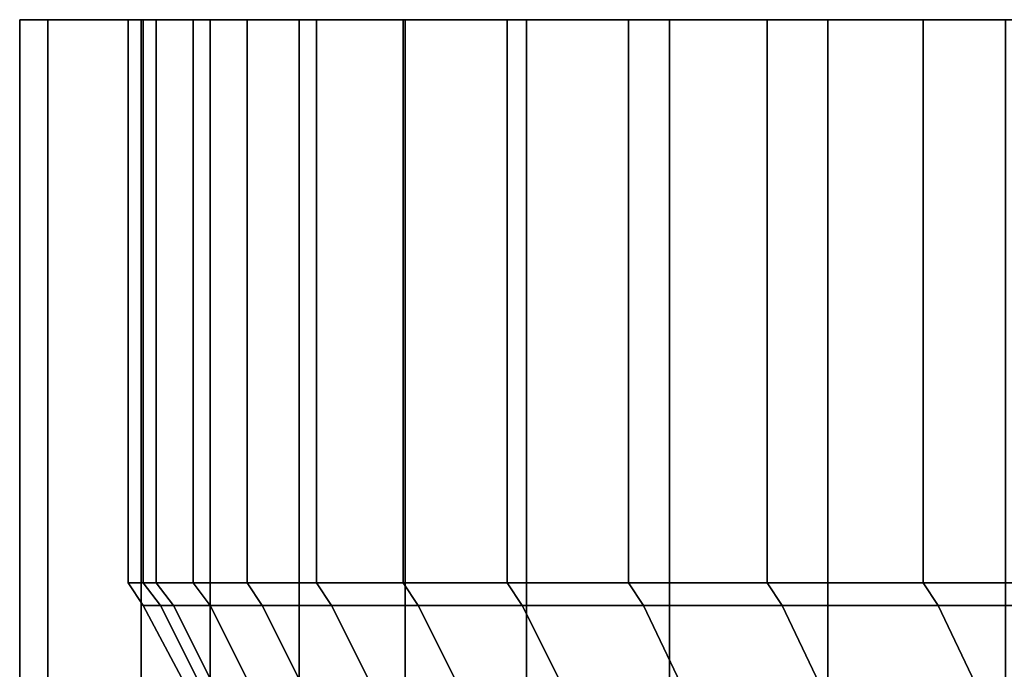
# Model space of a CAD drawing. Extents: x 0 to 1.24, y -1.2 to 0.
# Drawn here: x 1.18 to 1.18, y 0 to 0 of the extents above; entities that cross this region are included whole.
import ezdxf

# ---------------------------------------------------------------- set-up
doc = ezdxf.new("R2010")
doc.units = 0
doc.layers.add('L4_ROSETTENKAPPE', color=7, linetype='CONTINUOUS')

msp = doc.modelspace()

# ---------------------------------------------------------------- linework, layer by layer
at = {"layer": 'L4_ROSETTENKAPPE', "color": 253}
for points, invisible_edges in [([(1.175, 0, 0.048869), (1.17553, 0, 0.047402), (1.17513, 0, 0.045868), (1.175, 0, 0.048869)], 8), ([(1.175, 0, 0.048869), (1.17553, 0, 0.050336), (1.17553, 0, 0.047402), (1.175, 0, 0.048869)], 9), ([(1.17553, 0, 0.050336), (1.175, 0, 0.048869), (1.17513, 0, 0.05187), (1.17553, 0, 0.050336)], 9), ([(1.175, 0, 0.048869), (1.17513, -0.0108, 0.045868), (1.175, -0.0108, 0.048869), (1.175, 0, 0.048869)], 9), ([(1.17513, -0.0108, 0.045868), (1.175, 0, 0.048869), (1.17513, 0, 0.045868), (1.17513, -0.0108, 0.045868)], 9), ([(1.17513, 0, 0.05187), (1.175, -0.0108, 0.048869), (1.17513, -0.0108, 0.05187), (1.17513, 0, 0.05187)], 9), ([(1.175, -0.0108, 0.048869), (1.17513, 0, 0.05187), (1.175, 0, 0.048869), (1.175, -0.0108, 0.048869)], 9), ([(1.17513, 0, 0.045868), (1.1758, 0, 0.044405), (1.17556, 0, 0.042791), (1.17513, 0, 0.045868)], 9), ([(1.1758, 0, 0.044405), (1.17513, 0, 0.045868), (1.17553, 0, 0.047402), (1.1758, 0, 0.044405)], 9), ([(1.17513, 0, 0.05187), (1.1758, 0, 0.053333), (1.17553, 0, 0.050336), (1.17513, 0, 0.05187)], 9), ([(1.1758, 0, 0.053333), (1.17513, 0, 0.05187), (1.17556, 0, 0.054947), (1.1758, 0, 0.053333)], 9), ([(1.17513, 0, 0.045868), (1.17556, -0.0108, 0.042791), (1.17513, -0.0108, 0.045868), (1.17513, 0, 0.045868)], 9), ([(1.17556, -0.0108, 0.042791), (1.17513, 0, 0.045868), (1.17556, 0, 0.042791), (1.17556, -0.0108, 0.042791)], 9), ([(1.17556, 0, 0.054947), (1.17513, -0.0108, 0.05187), (1.17556, -0.0108, 0.054947), (1.17556, 0, 0.054947)], 9), ([(1.17513, -0.0108, 0.05187), (1.17556, 0, 0.054947), (1.17513, 0, 0.05187), (1.17513, -0.0108, 0.05187)], 9), ([(1.1755, -0.0026, 0.048869), (1.17563, 0, 0.051825), (1.17563, -0.0026, 0.051825), (1.1755, -0.0026, 0.048869)], 9), ([(1.17563, 0, 0.051825), (1.1755, -0.0026, 0.048869), (1.1755, 0, 0.048869), (1.17563, 0, 0.051825)], 9), ([(1.17557, -0.0026, 0.04666), (1.1755, 0, 0.048869), (1.1755, -0.0026, 0.048869), (1.17557, -0.0026, 0.04666)], 9), ([(1.1755, 0, 0.048869), (1.17557, -0.0026, 0.04666), (1.17557, 0, 0.04666), (1.1755, 0, 0.048869)], 9), ([(1.17556, 0, 0.042791), (1.17637, 0, 0.041351), (1.17588, 0, 0.041237), (1.17556, 0, 0.042791)], 9), ([(1.17637, 0, 0.041351), (1.17556, 0, 0.042791), (1.1758, 0, 0.044405), (1.17637, 0, 0.041351)], 9), ([(1.17556, 0, 0.054947), (1.17637, 0, 0.056387), (1.1758, 0, 0.053333), (1.17556, 0, 0.054947)], 9), ([(1.17637, 0, 0.056387), (1.17556, 0, 0.054947), (1.17588, 0, 0.056501), (1.17637, 0, 0.056387)], 9), ([(1.17556, 0, 0.042791), (1.17588, -0.0108, 0.041237), (1.17556, -0.0108, 0.042791), (1.17556, 0, 0.042791)], 9), ([(1.17588, -0.0108, 0.041237), (1.17556, 0, 0.042791), (1.17588, 0, 0.041237), (1.17588, -0.0108, 0.041237)], 9), ([(1.17588, 0, 0.056501), (1.17556, -0.0108, 0.054947), (1.17588, -0.0108, 0.056501), (1.17588, 0, 0.056501)], 9), ([(1.17556, -0.0108, 0.054947), (1.17588, 0, 0.056501), (1.17556, 0, 0.054947), (1.17556, -0.0108, 0.054947)], 9), ([(1.1758, -0.0026, 0.044405), (1.17557, 0, 0.04666), (1.17557, -0.0026, 0.04666), (1.1758, -0.0026, 0.044405)], 9), ([(1.17557, 0, 0.04666), (1.1758, -0.0026, 0.044405), (1.1758, 0, 0.044405), (1.17557, 0, 0.04666)], 9), ([(1.17563, -0.0026, 0.051825), (1.17605, 0, 0.054856), (1.17605, -0.0026, 0.054856), (1.17563, -0.0026, 0.051825)], 9), ([(1.17605, 0, 0.054856), (1.17563, -0.0026, 0.051825), (1.17563, 0, 0.051825), (1.17605, 0, 0.054856)], 9), ([(1.17637, -0.0026, 0.041351), (1.1758, 0, 0.044405), (1.1758, -0.0026, 0.044405), (1.17637, -0.0026, 0.041351)], 9), ([(1.1758, 0, 0.044405), (1.17637, -0.0026, 0.041351), (1.17637, 0, 0.041351), (1.1758, 0, 0.044405)], 9), ([(1.17588, 0, 0.041237), (1.17677, 0, 0.039816), (1.17629, 0, 0.039679), (1.17588, 0, 0.041237)], 9), ([(1.17677, 0, 0.039816), (1.17588, 0, 0.041237), (1.17637, 0, 0.041351), (1.17677, 0, 0.039816)], 9), ([(1.17588, 0, 0.056501), (1.17677, 0, 0.057922), (1.17637, 0, 0.056387), (1.17588, 0, 0.056501)], 9), ([(1.17677, 0, 0.057922), (1.17588, 0, 0.056501), (1.17629, 0, 0.058059), (1.17677, 0, 0.057922)], 9), ([(1.17588, 0, 0.041237), (1.17629, -0.0108, 0.039679), (1.17588, -0.0108, 0.041237), (1.17588, 0, 0.041237)], 9), ([(1.17629, -0.0108, 0.039679), (1.17588, 0, 0.041237), (1.17629, 0, 0.039679), (1.17629, -0.0108, 0.039679)], 9), ([(1.17629, 0, 0.058059), (1.17588, -0.0108, 0.056501), (1.17629, -0.0108, 0.058059), (1.17629, 0, 0.058059)], 9), ([(1.17588, -0.0108, 0.056501), (1.17629, 0, 0.058059), (1.17588, 0, 0.056501), (1.17588, -0.0108, 0.056501)], 9), ([(1.17605, -0.0026, 0.054856), (1.17637, 0, 0.056387), (1.17637, -0.0026, 0.056387), (1.17605, -0.0026, 0.054856)], 9), ([(1.17637, 0, 0.056387), (1.17605, -0.0026, 0.054856), (1.17605, 0, 0.054856), (1.17637, 0, 0.056387)], 9), ([(1.17629, 0, 0.039679), (1.17725, 0, 0.038283), (1.17678, 0, 0.038123), (1.17629, 0, 0.039679)], 9), ([(1.17725, 0, 0.038283), (1.17629, 0, 0.039679), (1.17677, 0, 0.039816), (1.17725, 0, 0.038283)], 9), ([(1.17629, 0, 0.058059), (1.17725, 0, 0.059455), (1.17677, 0, 0.057922), (1.17629, 0, 0.058059)], 9), ([(1.17725, 0, 0.059455), (1.17629, 0, 0.058059), (1.17678, 0, 0.059615), (1.17725, 0, 0.059455)], 9), ([(1.17629, 0, 0.039679), (1.17678, -0.0108, 0.038123), (1.17629, -0.0108, 0.039679), (1.17629, 0, 0.039679)], 9), ([(1.17678, -0.0108, 0.038123), (1.17629, 0, 0.039679), (1.17678, 0, 0.038123), (1.17678, -0.0108, 0.038123)], 9), ([(1.17678, 0, 0.059615), (1.17629, -0.0108, 0.058059), (1.17678, -0.0108, 0.059615), (1.17678, 0, 0.059615)], 9), ([(1.17629, -0.0108, 0.058059), (1.17678, 0, 0.059615), (1.17629, 0, 0.058059), (1.17629, -0.0108, 0.058059)], 9), ([(1.17637, -0.0026, 0.056387), (1.17677, 0, 0.057922), (1.17677, -0.0026, 0.057922), (1.17637, -0.0026, 0.056387)], 9), ([(1.17677, 0, 0.057922), (1.17637, -0.0026, 0.056387), (1.17637, 0, 0.056387), (1.17677, 0, 0.057922)], 9), ([(1.17677, -0.0026, 0.039816), (1.17637, 0, 0.041351), (1.17637, -0.0026, 0.041351), (1.17677, -0.0026, 0.039816)], 9), ([(1.17637, 0, 0.041351), (1.17677, -0.0026, 0.039816), (1.17677, 0, 0.039816), (1.17637, 0, 0.041351)], 9), ([(1.17677, -0.0026, 0.057922), (1.17725, 0, 0.059455), (1.17725, -0.0026, 0.059455), (1.17677, -0.0026, 0.057922)], 9), ([(1.17725, 0, 0.059455), (1.17677, -0.0026, 0.057922), (1.17677, 0, 0.057922), (1.17725, 0, 0.059455)], 9), ([(1.17725, -0.0026, 0.038283), (1.17677, 0, 0.039816), (1.17677, -0.0026, 0.039816), (1.17725, -0.0026, 0.038283)], 9), ([(1.17677, 0, 0.039816), (1.17725, -0.0026, 0.038283), (1.17725, 0, 0.038283), (1.17677, 0, 0.039816)], 9), ([(1.17678, 0, 0.038123), (1.17781, 0, 0.036759), (1.17734, 0, 0.036575), (1.17678, 0, 0.038123)], 9), ([(1.17781, 0, 0.036759), (1.17678, 0, 0.038123), (1.17725, 0, 0.038283), (1.17781, 0, 0.036759)], 9), ([(1.17678, 0, 0.059615), (1.17781, 0, 0.060979), (1.17725, 0, 0.059455), (1.17678, 0, 0.059615)], 9), ([(1.17781, 0, 0.060979), (1.17678, 0, 0.059615), (1.17734, 0, 0.061163), (1.17781, 0, 0.060979)], 9), ([(1.17678, 0, 0.038123), (1.17734, -0.0108, 0.036575), (1.17678, -0.0108, 0.038123), (1.17678, 0, 0.038123)], 9), ([(1.17734, -0.0108, 0.036575), (1.17678, 0, 0.038123), (1.17734, 0, 0.036575), (1.17734, -0.0108, 0.036575)], 9), ([(1.17734, 0, 0.061163), (1.17678, -0.0108, 0.059615), (1.17734, -0.0108, 0.061163), (1.17734, 0, 0.061163)], 9), ([(1.17678, -0.0108, 0.059615), (1.17734, 0, 0.061163), (1.17678, 0, 0.059615), (1.17678, -0.0108, 0.059615)], 9), ([(1.17725, -0.0026, 0.059455), (1.17781, 0, 0.060979), (1.17781, -0.0026, 0.060979), (1.17725, -0.0026, 0.059455)], 9), ([(1.17781, 0, 0.060979), (1.17725, -0.0026, 0.059455), (1.17725, 0, 0.059455), (1.17781, 0, 0.060979)], 9), ([(1.17781, -0.0026, 0.036759), (1.17725, 0, 0.038283), (1.17725, -0.0026, 0.038283), (1.17781, -0.0026, 0.036759)], 9), ([(1.17725, 0, 0.038283), (1.17781, -0.0026, 0.036759), (1.17781, 0, 0.036759), (1.17725, 0, 0.038283)], 9), ([(1.17734, 0, 0.036575), (1.17845, 0, 0.035248), (1.178, 0, 0.035041), (1.17734, 0, 0.036575)], 9), ([(1.17845, 0, 0.035248), (1.17734, 0, 0.036575), (1.17781, 0, 0.036759), (1.17845, 0, 0.035248)], 9), ([(1.17734, 0, 0.061163), (1.17845, 0, 0.06249), (1.17781, 0, 0.060979), (1.17734, 0, 0.061163)], 9), ([(1.17845, 0, 0.06249), (1.17734, 0, 0.061163), (1.178, 0, 0.062697), (1.17845, 0, 0.06249)], 9), ([(1.17734, 0, 0.036575), (1.178, -0.0108, 0.035041), (1.17734, -0.0108, 0.036575), (1.17734, 0, 0.036575)], 9), ([(1.178, -0.0108, 0.035041), (1.17734, 0, 0.036575), (1.178, 0, 0.035041), (1.178, -0.0108, 0.035041)], 9), ([(1.178, 0, 0.062697), (1.17734, -0.0108, 0.061163), (1.178, -0.0108, 0.062697), (1.178, 0, 0.062697)], 9), ([(1.17734, -0.0108, 0.061163), (1.178, 0, 0.062697), (1.17734, 0, 0.061163), (1.17734, -0.0108, 0.061163)], 9), ([(1.17781, -0.0026, 0.060979), (1.17845, 0, 0.06249), (1.17845, -0.0026, 0.06249), (1.17781, -0.0026, 0.060979)], 9), ([(1.17845, 0, 0.06249), (1.17781, -0.0026, 0.060979), (1.17781, 0, 0.060979), (1.17845, 0, 0.06249)], 9), ([(1.17845, -0.0026, 0.035248), (1.17781, 0, 0.036759), (1.17781, -0.0026, 0.036759), (1.17845, -0.0026, 0.035248)], 9), ([(1.17781, 0, 0.036759), (1.17845, -0.0026, 0.035248), (1.17845, 0, 0.035248), (1.17781, 0, 0.036759)], 9), ([(1.178, 0, 0.035041), (1.17917, 0, 0.033758), (1.17873, 0, 0.033529), (1.178, 0, 0.035041)], 9), ([(1.17917, 0, 0.033758), (1.178, 0, 0.035041), (1.17845, 0, 0.035248), (1.17917, 0, 0.033758)], 9), ([(1.178, 0, 0.062697), (1.17917, 0, 0.06398), (1.17845, 0, 0.06249), (1.178, 0, 0.062697)], 9), ([(1.17917, 0, 0.06398), (1.178, 0, 0.062697), (1.17873, 0, 0.064209), (1.17917, 0, 0.06398)], 9), ([(1.178, 0, 0.035041), (1.17873, -0.0108, 0.033529), (1.178, -0.0108, 0.035041), (1.178, 0, 0.035041)], 9), ([(1.17873, -0.0108, 0.033529), (1.178, 0, 0.035041), (1.17873, 0, 0.033529), (1.17873, -0.0108, 0.033529)], 9), ([(1.17873, 0, 0.064209), (1.178, -0.0108, 0.062697), (1.17873, -0.0108, 0.064209), (1.17873, 0, 0.064209)], 9), ([(1.178, -0.0108, 0.062697), (1.17873, 0, 0.064209), (1.178, 0, 0.062697), (1.178, -0.0108, 0.062697)], 9), ([(1.17845, -0.0026, 0.06249), (1.17917, 0, 0.06398), (1.17917, -0.0026, 0.06398), (1.17845, -0.0026, 0.06249)], 9), ([(1.17917, 0, 0.06398), (1.17845, -0.0026, 0.06249), (1.17845, 0, 0.06249), (1.17917, 0, 0.06398)], 9), ([(1.17917, -0.0026, 0.033758), (1.17845, 0, 0.035248), (1.17845, -0.0026, 0.035248), (1.17917, -0.0026, 0.033758)], 9), ([(1.17845, 0, 0.035248), (1.17917, -0.0026, 0.033758), (1.17917, 0, 0.033758), (1.17845, 0, 0.035248)], 9), ([(1.17873, 0, 0.033529), (1.17998, 0, 0.032295), (1.17955, 0, 0.032043), (1.17873, 0, 0.033529)], 9), ([(1.17998, 0, 0.032295), (1.17873, 0, 0.033529), (1.17917, 0, 0.033758), (1.17998, 0, 0.032295)], 9), ([(1.17873, 0, 0.064209), (1.17998, 0, 0.065443), (1.17917, 0, 0.06398), (1.17873, 0, 0.064209)], 9), ([(1.17998, 0, 0.065443), (1.17873, 0, 0.064209), (1.17955, 0, 0.065695), (1.17998, 0, 0.065443)], 9), ([(1.17873, 0, 0.033529), (1.17955, -0.0108, 0.032043), (1.17873, -0.0108, 0.033529), (1.17873, 0, 0.033529)], 9), ([(1.17955, -0.0108, 0.032043), (1.17873, 0, 0.033529), (1.17955, 0, 0.032043), (1.17955, -0.0108, 0.032043)], 9), ([(1.17955, 0, 0.065695), (1.17873, -0.0108, 0.064209), (1.17955, -0.0108, 0.065695), (1.17955, 0, 0.065695)], 9), ([(1.17873, -0.0108, 0.064209), (1.17955, 0, 0.065695), (1.17873, 0, 0.064209), (1.17873, -0.0108, 0.064209)], 9), ([(1.17917, -0.0026, 0.06398), (1.17998, 0, 0.065443), (1.17998, -0.0026, 0.065443), (1.17917, -0.0026, 0.06398)], 9), ([(1.17998, 0, 0.065443), (1.17917, -0.0026, 0.06398), (1.17917, 0, 0.06398), (1.17998, 0, 0.065443)], 9), ([(1.17998, -0.0026, 0.032295), (1.17917, 0, 0.033758), (1.17917, -0.0026, 0.033758), (1.17998, -0.0026, 0.032295)], 9), ([(1.17917, 0, 0.033758), (1.17998, -0.0026, 0.032295), (1.17998, 0, 0.032295), (1.17917, 0, 0.033758)], 9), ([(1.17565, -0.002706, 0.046665), (1.1755, -0.0026, 0.048869), (1.17557, -0.002706, 0.048869), (1.17565, -0.002706, 0.046665)], 9), ([(1.1755, -0.0026, 0.048869), (1.17565, -0.002706, 0.046665), (1.17557, -0.0026, 0.04666), (1.1755, -0.0026, 0.048869)], 9), ([(1.17563, -0.0026, 0.051825), (1.17557, -0.002706, 0.048869), (1.1755, -0.0026, 0.048869), (1.17563, -0.0026, 0.051825)], 9), ([(1.17588, -0.002706, 0.044415), (1.17557, -0.0026, 0.04666), (1.17565, -0.002706, 0.046665), (1.17588, -0.002706, 0.044415)], 9), ([(1.17557, -0.0026, 0.04666), (1.17588, -0.002706, 0.044415), (1.1758, -0.0026, 0.044405), (1.17557, -0.0026, 0.04666)], 9), ([(1.17557, -0.002706, 0.048869), (1.17563, -0.0026, 0.051825), (1.17571, -0.002706, 0.051819), (1.17557, -0.002706, 0.048869)], 9), ([(1.17605, -0.0026, 0.054856), (1.17571, -0.002706, 0.051819), (1.17563, -0.0026, 0.051825), (1.17605, -0.0026, 0.054856)], 9), ([(1.17571, -0.002706, 0.051819), (1.17605, -0.0026, 0.054856), (1.17612, -0.002706, 0.054842), (1.17571, -0.002706, 0.051819)], 9), ([(1.17644, -0.002706, 0.041368), (1.1758, -0.0026, 0.044405), (1.17588, -0.002706, 0.044415), (1.17644, -0.002706, 0.041368)], 9), ([(1.1758, -0.0026, 0.044405), (1.17644, -0.002706, 0.041368), (1.17637, -0.0026, 0.041351), (1.1758, -0.0026, 0.044405)], 9), ([(1.17637, -0.0026, 0.056387), (1.17612, -0.002706, 0.054842), (1.17605, -0.0026, 0.054856), (1.17637, -0.0026, 0.056387)], 9), ([(1.17612, -0.002706, 0.054842), (1.17637, -0.0026, 0.056387), (1.17644, -0.002706, 0.05637), (1.17612, -0.002706, 0.054842)], 9), ([(1.17684, -0.002706, 0.039837), (1.17637, -0.0026, 0.041351), (1.17644, -0.002706, 0.041368), (1.17684, -0.002706, 0.039837)], 9), ([(1.17637, -0.0026, 0.041351), (1.17684, -0.002706, 0.039837), (1.17677, -0.0026, 0.039816), (1.17637, -0.0026, 0.041351)], 9), ([(1.17677, -0.0026, 0.057922), (1.17644, -0.002706, 0.05637), (1.17637, -0.0026, 0.056387), (1.17677, -0.0026, 0.057922)], 9), ([(1.17644, -0.002706, 0.05637), (1.17677, -0.0026, 0.057922), (1.17684, -0.002706, 0.057901), (1.17644, -0.002706, 0.05637)], 9), ([(1.17732, -0.002706, 0.038307), (1.17677, -0.0026, 0.039816), (1.17684, -0.002706, 0.039837), (1.17732, -0.002706, 0.038307)], 9), ([(1.17677, -0.0026, 0.039816), (1.17732, -0.002706, 0.038307), (1.17725, -0.0026, 0.038283), (1.17677, -0.0026, 0.039816)], 9), ([(1.17725, -0.0026, 0.059455), (1.17684, -0.002706, 0.057901), (1.17677, -0.0026, 0.057922), (1.17725, -0.0026, 0.059455)], 9), ([(1.17684, -0.002706, 0.057901), (1.17725, -0.0026, 0.059455), (1.17732, -0.002706, 0.059431), (1.17684, -0.002706, 0.057901)], 9), ([(1.17788, -0.002706, 0.036786), (1.17725, -0.0026, 0.038283), (1.17732, -0.002706, 0.038307), (1.17788, -0.002706, 0.036786)], 9), ([(1.17725, -0.0026, 0.038283), (1.17788, -0.002706, 0.036786), (1.17781, -0.0026, 0.036759), (1.17725, -0.0026, 0.038283)], 9), ([(1.17781, -0.0026, 0.060979), (1.17732, -0.002706, 0.059431), (1.17725, -0.0026, 0.059455), (1.17781, -0.0026, 0.060979)], 9), ([(1.17732, -0.002706, 0.059431), (1.17781, -0.0026, 0.060979), (1.17788, -0.002706, 0.060952), (1.17732, -0.002706, 0.059431)], 9), ([(1.17852, -0.002706, 0.035279), (1.17781, -0.0026, 0.036759), (1.17788, -0.002706, 0.036786), (1.17852, -0.002706, 0.035279)], 9), ([(1.17781, -0.0026, 0.036759), (1.17852, -0.002706, 0.035279), (1.17845, -0.0026, 0.035248), (1.17781, -0.0026, 0.036759)], 9), ([(1.17845, -0.0026, 0.06249), (1.17788, -0.002706, 0.060952), (1.17781, -0.0026, 0.060979), (1.17845, -0.0026, 0.06249)], 9), ([(1.17788, -0.002706, 0.060952), (1.17845, -0.0026, 0.06249), (1.17852, -0.002706, 0.062459), (1.17788, -0.002706, 0.060952)], 9), ([(1.17924, -0.002706, 0.033792), (1.17845, -0.0026, 0.035248), (1.17852, -0.002706, 0.035279), (1.17924, -0.002706, 0.033792)], 9), ([(1.17845, -0.0026, 0.035248), (1.17924, -0.002706, 0.033792), (1.17917, -0.0026, 0.033758), (1.17845, -0.0026, 0.035248)], 9), ([(1.17917, -0.0026, 0.06398), (1.17852, -0.002706, 0.062459), (1.17845, -0.0026, 0.06249), (1.17917, -0.0026, 0.06398)], 9), ([(1.17852, -0.002706, 0.062459), (1.17917, -0.0026, 0.06398), (1.17924, -0.002706, 0.063946), (1.17852, -0.002706, 0.062459)], 9), ([(1.18004, -0.002706, 0.032333), (1.17917, -0.0026, 0.033758), (1.17924, -0.002706, 0.033792), (1.18004, -0.002706, 0.032333)], 9), ([(1.17917, -0.0026, 0.033758), (1.18004, -0.002706, 0.032333), (1.17998, -0.0026, 0.032295), (1.17917, -0.0026, 0.033758)], 9), ([(1.17998, -0.0026, 0.065443), (1.17924, -0.002706, 0.063946), (1.17917, -0.0026, 0.06398), (1.17998, -0.0026, 0.065443)], 9), ([(1.17924, -0.002706, 0.063946), (1.17998, -0.0026, 0.065443), (1.18004, -0.002706, 0.065405), (1.17924, -0.002706, 0.063946)], 9), ([(1.17583, -0.003064, 0.046678), (1.17557, -0.002706, 0.048869), (1.17576, -0.003064, 0.048869), (1.17583, -0.003064, 0.046678)], 9), ([(1.17557, -0.002706, 0.048869), (1.17583, -0.003064, 0.046678), (1.17565, -0.002706, 0.046665), (1.17557, -0.002706, 0.048869)], 9), ([(1.17571, -0.002706, 0.051819), (1.17576, -0.003064, 0.048869), (1.17557, -0.002706, 0.048869), (1.17571, -0.002706, 0.051819)], 9), ([(1.17606, -0.003064, 0.04444), (1.17565, -0.002706, 0.046665), (1.17583, -0.003064, 0.046678), (1.17606, -0.003064, 0.04444)], 9), ([(1.17565, -0.002706, 0.046665), (1.17606, -0.003064, 0.04444), (1.17588, -0.002706, 0.044415), (1.17565, -0.002706, 0.046665)], 9), ([(1.17576, -0.003064, 0.048869), (1.17571, -0.002706, 0.051819), (1.17589, -0.003064, 0.051802), (1.17576, -0.003064, 0.048869)], 9), ([(1.17612, -0.002706, 0.054842), (1.17589, -0.003064, 0.051802), (1.17571, -0.002706, 0.051819), (1.17612, -0.002706, 0.054842)], 9), ([(1.17662, -0.003064, 0.04141), (1.17588, -0.002706, 0.044415), (1.17606, -0.003064, 0.04444), (1.17662, -0.003064, 0.04141)], 9), ([(1.17588, -0.002706, 0.044415), (1.17662, -0.003064, 0.04141), (1.17644, -0.002706, 0.041368), (1.17588, -0.002706, 0.044415)], 9), ([(1.17589, -0.003064, 0.051802), (1.17612, -0.002706, 0.054842), (1.1763, -0.003064, 0.054808), (1.17589, -0.003064, 0.051802)], 9), ([(1.17644, -0.002706, 0.05637), (1.1763, -0.003064, 0.054808), (1.17612, -0.002706, 0.054842), (1.17644, -0.002706, 0.05637)], 9), ([(1.1763, -0.003064, 0.054808), (1.17644, -0.002706, 0.05637), (1.17662, -0.003064, 0.056328), (1.1763, -0.003064, 0.054808)], 9), ([(1.17702, -0.003064, 0.039888), (1.17644, -0.002706, 0.041368), (1.17662, -0.003064, 0.04141), (1.17702, -0.003064, 0.039888)], 9), ([(1.17644, -0.002706, 0.041368), (1.17702, -0.003064, 0.039888), (1.17684, -0.002706, 0.039837), (1.17644, -0.002706, 0.041368)], 9), ([(1.17684, -0.002706, 0.057901), (1.17662, -0.003064, 0.056328), (1.17644, -0.002706, 0.05637), (1.17684, -0.002706, 0.057901)], 9), ([(1.17662, -0.003064, 0.056328), (1.17684, -0.002706, 0.057901), (1.17702, -0.003064, 0.05785), (1.17662, -0.003064, 0.056328)], 9), ([(1.1775, -0.003064, 0.038367), (1.17684, -0.002706, 0.039837), (1.17702, -0.003064, 0.039888), (1.1775, -0.003064, 0.038367)], 9), ([(1.17684, -0.002706, 0.039837), (1.1775, -0.003064, 0.038367), (1.17732, -0.002706, 0.038307), (1.17684, -0.002706, 0.039837)], 9), ([(1.17732, -0.002706, 0.059431), (1.17702, -0.003064, 0.05785), (1.17684, -0.002706, 0.057901), (1.17732, -0.002706, 0.059431)], 9), ([(1.17702, -0.003064, 0.05785), (1.17732, -0.002706, 0.059431), (1.1775, -0.003064, 0.059371), (1.17702, -0.003064, 0.05785)], 9), ([(1.17805, -0.003064, 0.036854), (1.17732, -0.002706, 0.038307), (1.1775, -0.003064, 0.038367), (1.17805, -0.003064, 0.036854)], 9), ([(1.17732, -0.002706, 0.038307), (1.17805, -0.003064, 0.036854), (1.17788, -0.002706, 0.036786), (1.17732, -0.002706, 0.038307)], 9), ([(1.17788, -0.002706, 0.060952), (1.1775, -0.003064, 0.059371), (1.17732, -0.002706, 0.059431), (1.17788, -0.002706, 0.060952)], 9), ([(1.1775, -0.003064, 0.059371), (1.17788, -0.002706, 0.060952), (1.17805, -0.003064, 0.060884), (1.1775, -0.003064, 0.059371)], 9), ([(1.17869, -0.003064, 0.035356), (1.17788, -0.002706, 0.036786), (1.17805, -0.003064, 0.036854), (1.17869, -0.003064, 0.035356)], 9), ([(1.17788, -0.002706, 0.036786), (1.17869, -0.003064, 0.035356), (1.17852, -0.002706, 0.035279), (1.17788, -0.002706, 0.036786)], 9), ([(1.17852, -0.002706, 0.062459), (1.17805, -0.003064, 0.060884), (1.17788, -0.002706, 0.060952), (1.17852, -0.002706, 0.062459)], 9), ([(1.17805, -0.003064, 0.060884), (1.17852, -0.002706, 0.062459), (1.17869, -0.003064, 0.062382), (1.17805, -0.003064, 0.060884)], 9), ([(1.17941, -0.003064, 0.033877), (1.17852, -0.002706, 0.035279), (1.17869, -0.003064, 0.035356), (1.17941, -0.003064, 0.033877)], 9), ([(1.17852, -0.002706, 0.035279), (1.17941, -0.003064, 0.033877), (1.17924, -0.002706, 0.033792), (1.17852, -0.002706, 0.035279)], 9), ([(1.17924, -0.002706, 0.063946), (1.17869, -0.003064, 0.062382), (1.17852, -0.002706, 0.062459), (1.17924, -0.002706, 0.063946)], 9), ([(1.17869, -0.003064, 0.062382), (1.17924, -0.002706, 0.063946), (1.17941, -0.003064, 0.063861), (1.17869, -0.003064, 0.062382)], 9), ([(1.1802, -0.003064, 0.032426), (1.17924, -0.002706, 0.033792), (1.17941, -0.003064, 0.033877), (1.1802, -0.003064, 0.032426)], 9), ([(1.17924, -0.002706, 0.033792), (1.1802, -0.003064, 0.032426), (1.18004, -0.002706, 0.032333), (1.17924, -0.002706, 0.033792)], 9), ([(1.18004, -0.002706, 0.065405), (1.17941, -0.003064, 0.063861), (1.17924, -0.002706, 0.063946), (1.18004, -0.002706, 0.065405)], 9), ([(1.17941, -0.003064, 0.063861), (1.18004, -0.002706, 0.065405), (1.1802, -0.003064, 0.065312), (1.17941, -0.003064, 0.063861)], 9)]:
    msp.add_3dface(points, dxfattribs=dict(at, invisible_edges=invisible_edges))

doc.saveas('drawing.dxf')
